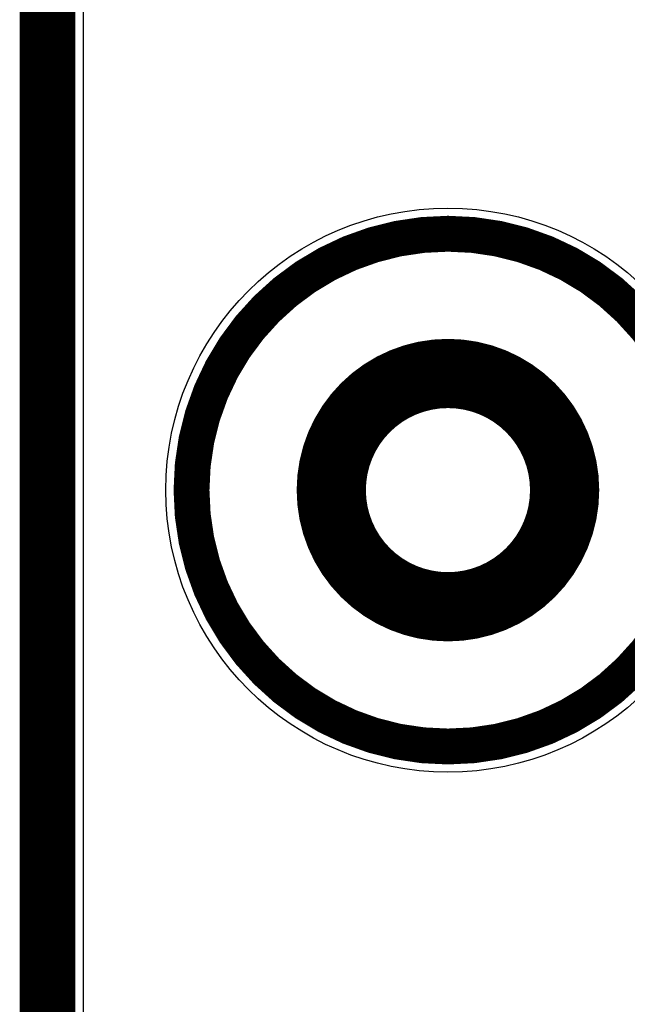
# Model space of a CAD drawing. Extents: x 169 to 1673, y 18 to 1142.
# Drawn here: x 934 to 946, y 314 to 333 of the extents above; entities that cross this region are included whole.
import ezdxf

# ---------------------------------------------------------------- set-up
doc = ezdxf.new("R2010")
doc.units = 0
doc.header["$MEASUREMENT"] = 0
doc.layers.add('3', color=7, linetype='CONTINUOUS')

msp = doc.modelspace()

# ---------------------------------------------------------------- linework, layer by layer
at = {"layer": '3', "color": 3, "linetype": 'CONTINUOUS'}
msp.add_line((935.07227, 348.05945), (935.07227, 292.04383), dxfattribs=at)
at = {"layer": '3', "color": 40, "linetype": 'CONTINUOUS', "const_width": 0.7}
for points in [[(934.43439, 292.81936), (934.43439, 388.63621)], [(934.18439, 312.28844), (934.18439, 348.24137)], [(934.5722, 292.04387), (934.57218, 348.10311)], [(934.1844, 317.81943), (934.43431, 317.81943)]]:
    msp.add_lwpolyline(points, dxfattribs=at)
for points in [[(947.18439, 323.61937, 1), (937.18439, 323.61937, 1), (947.18439, 323.61937)], [(944.78439, 323.61937, 1), (939.58439, 323.61937, 1), (944.78439, 323.61937)], [(944.13439, 323.61937, 1), (940.23439, 323.61937, 1), (944.13439, 323.61937)], [(934.358, 316.865, 0.03995599), (934.43439, 317.81937)]]:
    msp.add_lwpolyline(points, format="xyb", dxfattribs=at)
at = {"layer": '3', "color": 3, "linetype": 'CONTINUOUS'}
msp.add_circle((942.18439, 323.61937), 5.5, dxfattribs=at)

doc.saveas('drawing.dxf')
